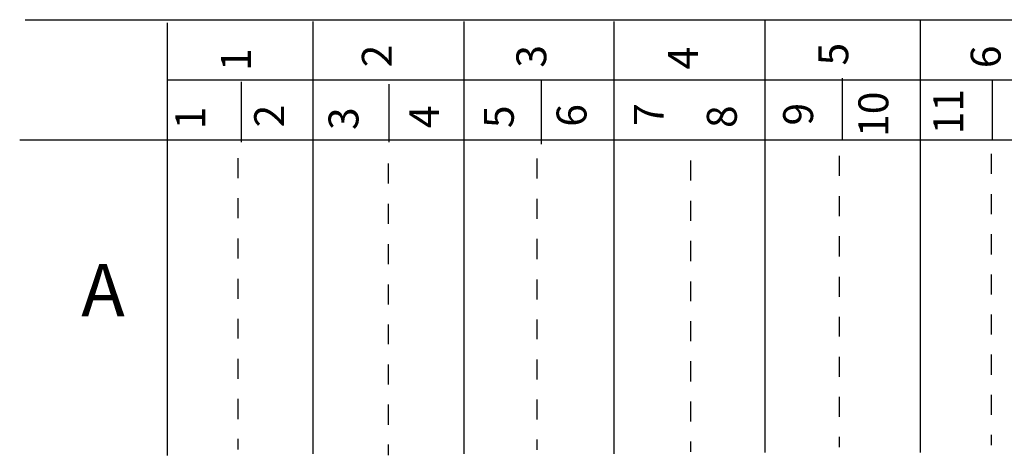
# Model space of a CAD drawing. Units: inches. Extents: x -33.7 to 7.5, y -0.1 to 26.9.
# Drawn here: x -33.7 to -25.6, y 23.2 to 26.8 of the extents above; entities that cross this region are included whole.
import ezdxf

# ---------------------------------------------------------------- set-up
doc = ezdxf.new("R2010")
doc.units = ezdxf.units.IN
doc.header["$LTSCALE"] = 48
doc.header["$MEASUREMENT"] = 0
doc.layers.add('Title Block', color=7, linetype='Continuous', lineweight=25)
doc.styles.add('STD', font='ROMANS.shx')

msp = doc.modelspace()

# ---------------------------------------------------------------- linework, layer by layer
at = {"layer": 'Title Block', "color": 1}
for p, q in [((-33.6814, 26.7998), (-17.5456, 26.7998)), ((-32.5076, 26.7744), (-32.5076, 23.1917)), ((-31.3029, 26.7858), (-31.3029, 23.2031)), ((-30.0526, 26.7858), (-30.0526, 23.2031)), ((-28.8138, 26.7858), (-28.8138, 23.2031)), ((-27.5636, 26.7971), (-27.5636, 23.2145)), ((-26.2793, 26.7971), (-26.2793, 23.2145)), ((-26.9239, 26.3151), (-26.9239, 25.8048)), ((-32.5052, 26.3008), (-17.5849, 26.3008)), ((-31.8949, 26.2854), (-31.8949, 25.7859)), ((-30.6729, 26.2669), (-30.6729, 25.7859)), ((-29.4139, 26.3039), (-29.4139, 25.7674)), ((-25.6818, 26.3035), (-25.6818, 25.8048)), ((-33.728, 25.8044), (-17.5457, 25.8044)), ((-26.9494, 25.6711), (-26.9494, 25.5055)), ((-25.691, 25.6886), (-25.691, 25.523)), ((-31.9244, 25.654), (-31.9244, 25.4884)), ((-30.6795, 25.6073), (-30.6795, 25.4417)), ((-29.4508, 25.6491), (-29.4508, 25.4835)), ((-28.1792, 25.6333), (-28.1792, 25.4677)), ((-26.9494, 25.3385), (-26.9494, 25.1724)), ((-25.691, 25.3559), (-25.691, 25.1898)), ((-31.9244, 25.3214), (-31.9244, 25.1553)), ((-30.6795, 25.2747), (-30.6795, 25.1086)), ((-29.4508, 25.3165), (-29.4508, 25.1504)), ((-28.1792, 25.3006), (-28.1792, 25.1345)), ((-25.691, 25.0231), (-25.691, 24.8554)), ((-31.9244, 24.9885), (-31.9244, 24.8209)), ((-30.6795, 24.9418), (-30.6795, 24.7742)), ((-29.4508, 24.9836), (-29.4508, 24.816)), ((-28.1792, 24.9678), (-28.1792, 24.8001)), ((-26.9494, 25.0056), (-26.9494, 24.838)), ((-25.691, 24.688), (-25.691, 24.5225)), ((-31.9244, 24.6535), (-31.9244, 24.4879)), ((-30.6795, 24.6067), (-30.6795, 24.4412)), ((-29.4508, 24.6485), (-29.4508, 24.483)), ((-28.1792, 24.6327), (-28.1792, 24.4672)), ((-26.9494, 24.6705), (-26.9494, 24.505)), ((-25.691, 24.3575), (-25.691, 24.1925)), ((-31.9244, 24.3229), (-31.9244, 24.158)), ((-30.6795, 24.2762), (-30.6795, 24.1112)), ((-29.4508, 24.318), (-29.4508, 24.1531)), ((-28.1792, 24.3022), (-28.1792, 24.1372)), ((-26.9494, 24.34), (-26.9494, 24.175)), ((-31.9244, 23.9913), (-31.9244, 23.8248)), ((-29.4508, 23.9864), (-29.4508, 23.8199)), ((-28.1792, 23.9706), (-28.1792, 23.804)), ((-26.9494, 24.0084), (-26.9494, 23.8418)), ((-25.691, 24.0259), (-25.691, 23.8593)), ((-30.6795, 23.9446), (-30.6795, 23.778)), ((-31.9244, 23.6584), (-31.9244, 23.4921)), ((-29.4508, 23.6535), (-29.4508, 23.4872)), ((-28.1792, 23.6377), (-28.1792, 23.4714)), ((-26.9494, 23.6755), (-26.9494, 23.5092)), ((-25.691, 23.693), (-25.691, 23.5267)), ((-30.6795, 23.6117), (-30.6795, 23.4454)), ((-31.9244, 23.3279), (-31.9244, 23.241)), ((-29.4508, 23.323), (-29.4508, 23.2361)), ((-28.1792, 23.3071), (-28.1792, 23.2202)), ((-26.9494, 23.345), (-26.9494, 23.258)), ((-25.691, 23.3624), (-25.691, 23.2755)), ((-30.6795, 23.2812), (-30.6795, 23.1942))]:
    msp.add_line(p, q, dxfattribs=at)

# ---------------------------------------------------------------- texts
at = {"layer": 'Title Block', "color": 7, "style": 'STD'}
for s, height, p in [('2', 0.2476, (-30.6495, 26.4052)), ('3', 0.2476, (-29.3714, 26.4022)), ('4', 0.2476, (-28.1163, 26.387)), ('5', 0.2476, (-26.8733, 26.4204)), ('6', 0.2476, (-25.6128, 26.3981)), ('1', 0.2476, (-31.8156, 26.374)), ('10', 0.24757, (-26.5419, 25.8293)), ('11', 0.24757, (-25.9221, 25.85)), ('2', 0.2476, (-31.5403, 25.9079)), ('4', 0.2476, (-30.2582, 25.9017)), ('5', 0.2476, (-29.6402, 25.9017)), ('6', 0.2476, (-29.039, 25.9134)), ('7', 0.2476, (-28.3994, 25.9203)), ('8', 0.2476, (-27.7956, 25.9025)), ('9', 0.2476, (-27.1643, 25.9231)), ('1', 0.2476, (-32.1932, 25.8918)), ('3', 0.2476, (-30.9253, 25.8861))]:
    msp.add_text(s, height=height, rotation=90, dxfattribs=at).set_placement(p)
msp.add_text('A', height=0.4334, dxfattribs=at).set_placement((-33.2185, 24.3438))

doc.saveas('drawing.dxf')
